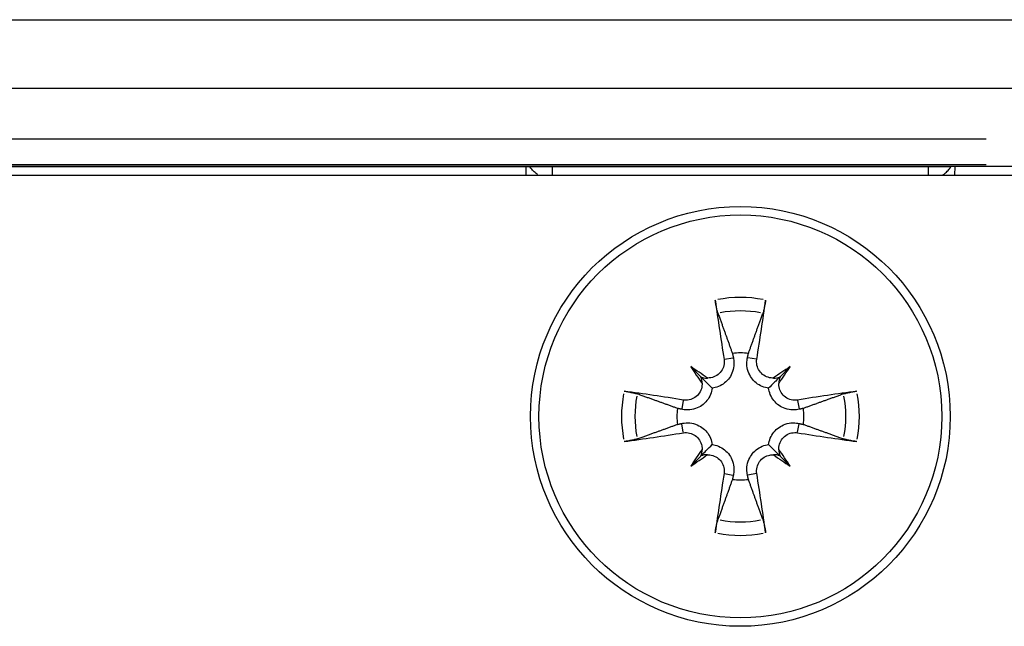
# Model space of a CAD drawing. Units: millimetres. Extents: x -211 to 3328, y -452 to 2100.
# Drawn here: x 542 to 560, y 1821 to 1832 of the extents above; entities that cross this region are included whole.
import ezdxf

# ---------------------------------------------------------------- set-up
doc = ezdxf.new("R2010")
doc.units = ezdxf.units.MM
doc.header["$LTSCALE"] = 0.5
doc.layers.add('Objekt025', color=6, linetype='Continuous')

msp = doc.modelspace()

# ---------------------------------------------------------------- linework, layer by layer
at = {"layer": 'Objekt025'}
for p, q in [((431.681, 1832.223), (566.154, 1832.223)), ((570.625, 1830.913), (427.263, 1830.913)), ((434.254, 1829.955), (560.103, 1829.955)), ((566.108, 1829.425), (431.684, 1829.425)), ((560.103, 1829.455), (434.254, 1829.455)), ((438.405, 1829.425), (559.387, 1829.425)), ((551.336, 1829.263), (551.334, 1829.425)), ((559.501, 1829.425), (559.498, 1829.263)), ((429.917, 1829.263), (566.126, 1829.263)), ((554.47, 1825.611), (554.662, 1825.418)), ((555.114, 1825.752), (555.274, 1825.78)), ((555.721, 1825.752), (555.561, 1825.78)), ((556.365, 1825.611), (556.173, 1825.418)), ((554.328, 1824.967), (554.3, 1824.807)), ((556.506, 1824.967), (556.534, 1824.807)), ((554.328, 1824.36), (554.3, 1824.52)), ((556.506, 1824.36), (556.534, 1824.52)), ((554.47, 1823.716), (554.662, 1823.908)), ((556.365, 1823.716), (556.173, 1823.908)), ((555.114, 1823.574), (555.274, 1823.546)), ((555.721, 1823.574), (555.561, 1823.546))]:
    msp.add_line(p, q, dxfattribs=at)
for radius in [4, 3.839]:
    msp.add_circle((555.417, 1824.663), radius, dxfattribs=at)
for radius, start, end in [(2.267, 78.9881, 101.0119), (2.011, 78.9401, 101.0599), (1.21, 82.7511, 97.2489), (2.267, 168.9881, 191.0119), (2.011, 168.9401, 191.0599), (2.011, 348.9401, 11.0599), (2.267, 348.9881, 11.0119), (1.21, 172.7511, 187.2489), (1.21, 352.7511, 7.2489), (1.21, 262.7511, 277.2489), (2.011, 258.9401, 281.0599), (2.267, 258.9881, 281.0119)]:
    msp.add_arc((555.417, 1824.663), radius, start, end, dxfattribs=at)
for centre, major_axis, ratio, start_param, end_param in [((555.846, 1824.737), (1.108, -6.39), 0.087156, 4.355576, 4.538047), ((554.989, 1824.737), (1.108, 6.39), 0.087156, 4.886731, 5.069202), ((553.703, 1822.621), (4.385, -3.68), 0.5, 1.737988, 1.80611), ((557.46, 1826.377), (-3.68, 4.385), 0.5, 1.335483, 1.403604), ((557.132, 1822.621), (4.385, 3.68), 0.5, 1.335483, 1.403604), ((553.375, 1826.377), (-3.68, -4.385), 0.5, 1.737988, 1.80611), ((554.776, 1825.667), (-0.176, -0.21), 0.988452, 0.269364, 0.745114), ((554.414, 1825.304), (-0.21, -0.176), 0.988452, 2.396479, 2.872228), ((556.058, 1825.667), (-0.176, 0.21), 0.988452, 2.396479, 2.872228), ((556.421, 1825.304), (-0.21, 0.176), 0.988452, 0.269364, 0.745114), ((555.343, 1824.235), (-6.39, 1.108), 0.087156, 4.886731, 5.069202), ((555.492, 1824.235), (-6.39, -1.108), 0.087156, 4.355576, 4.538047), ((555.343, 1825.092), (6.39, 1.108), 0.087156, 4.355576, 4.538047), ((555.492, 1825.092), (6.39, -1.108), 0.087156, 4.886731, 5.069202), ((557.46, 1822.949), (3.68, 4.385), 0.5, 1.737988, 1.80611), ((553.703, 1826.706), (-4.385, -3.68), 0.5, 1.335483, 1.403604), ((554.414, 1824.022), (0.21, -0.176), 0.988452, 0.269364, 0.745114), ((554.776, 1823.66), (0.176, -0.21), 0.988452, 2.396479, 2.872228), ((556.058, 1823.66), (0.176, 0.21), 0.988452, 0.269364, 0.745114), ((557.132, 1826.706), (-4.385, 3.68), 0.5, 1.737988, 1.80611), ((556.421, 1824.022), (0.21, 0.176), 0.988452, 2.396479, 2.872228), ((553.375, 1822.949), (3.68, -4.385), 0.5, 1.335483, 1.403604), ((555.846, 1824.589), (-1.108, -6.39), 0.087156, 4.886731, 5.069202), ((554.989, 1824.589), (-1.108, 6.39), 0.087156, 4.355576, 4.538047)]:
    msp.add_ellipse(centre, major_axis=major_axis, ratio=ratio, start_param=start_param, end_param=end_param, dxfattribs=at)
for points, knots in [([(551.553, 1829.27), (551.549, 1829.273), (551.519, 1829.294), (551.467, 1829.339), (551.428, 1829.387), (551.41, 1829.414), (551.409, 1829.416)], [0.3412114, 0.3412114, 0.3412114, 0.3412114, 0.3599769, 0.4770866, 0.5989358, 0.6089833, 0.6089833, 0.6089833, 0.6089833]), ([(551.837, 1829.271), (551.837, 1829.291), (551.837, 1829.34), (551.837, 1829.388), (551.837, 1829.417)], [0.0513908, 0.0513908, 0.0513908, 0.0513908, 0.08333345, 0.13270958, 0.13270958, 0.13270958, 0.13270958]), ([(558.997, 1829.417), (558.997, 1829.387), (558.997, 1829.339), (558.997, 1829.29), (558.997, 1829.271)], [0.86728653, 0.86728653, 0.86728653, 0.86728653, 0.91784629, 0.94860837, 0.94860837, 0.94860837, 0.94860837]), ([(559.281, 1829.27), (559.304, 1829.285), (559.348, 1829.321), (559.394, 1829.371), (559.418, 1829.405), (559.426, 1829.416)], [0.341263, 0.341263, 0.341263, 0.341263, 0.4413087, 0.5534622, 0.6090713, 0.6090713, 0.6090713, 0.6090713]), ([(554.989, 1826.628), (554.986, 1826.637), (554.982, 1826.651), (554.973, 1826.683), (554.968, 1826.707), (554.958, 1826.753), (554.952, 1826.783), (554.944, 1826.83), (554.94, 1826.857), (554.937, 1826.879)], [0.0701982, 0.0701982, 0.0701982, 0.0701982, 0.07644635, 0.07644635, 0.08406758, 0.08406758, 0.09169281, 0.09169281, 0.09859367, 0.09859367, 0.09859367, 0.09859367]), ([(555.898, 1826.879), (555.895, 1826.857), (555.891, 1826.83), (555.882, 1826.783), (555.877, 1826.753), (555.867, 1826.707), (555.861, 1826.683), (555.853, 1826.651), (555.849, 1826.637), (555.845, 1826.628)], [0.0237103, 0.0237103, 0.0237103, 0.0237103, 0.03061116, 0.03061116, 0.03823639, 0.03823639, 0.04585762, 0.04585762, 0.05210577, 0.05210577, 0.05210577, 0.05210577]), ([(555.105, 1825.751), (555.111, 1825.713), (555.11, 1825.672), (555.091, 1825.593), (555.074, 1825.555), (555.029, 1825.493), (555, 1825.464), (554.931, 1825.421), (554.892, 1825.406), (554.833, 1825.395), (554.811, 1825.394), (554.788, 1825.395)], [0, 0, 0, 0, 0.01158214, 0.01158214, 0.02316427, 0.02316427, 0.03459945, 0.03459945, 0.04603464, 0.04603464, 0.05262202, 0.05262202, 0.05262202, 0.05262202]), ([(555.283, 1825.782), (555.286, 1825.765), (555.289, 1825.749), (555.296, 1825.688), (555.295, 1825.639), (555.278, 1825.542), (555.262, 1825.495), (555.222, 1825.417), (555.197, 1825.38), (555.135, 1825.314), (555.099, 1825.285), (555.024, 1825.24), (554.981, 1825.222), (554.918, 1825.206), (554.899, 1825.203), (554.88, 1825.2)], [0.19280351, 0.19280351, 0.19280351, 0.19280351, 0.19830752, 0.19830752, 0.21359131, 0.21359131, 0.22887509, 0.22887509, 0.24188385, 0.24188385, 0.2548926, 0.2548926, 0.26790135, 0.26790135, 0.2735992, 0.2735992, 0.2735992, 0.2735992]), ([(555.955, 1825.2), (555.936, 1825.203), (555.916, 1825.206), (555.853, 1825.222), (555.81, 1825.24), (555.736, 1825.285), (555.699, 1825.314), (555.638, 1825.38), (555.613, 1825.417), (555.573, 1825.495), (555.556, 1825.542), (555.539, 1825.639), (555.538, 1825.688), (555.544, 1825.733), (555.546, 1825.749), (555.548, 1825.765), (555.552, 1825.782)], [-0.07529168, -0.07529168, -0.07529168, -0.07529168, -0.06959383, -0.06959383, -0.05658508, -0.05658508, -0.04357633, -0.04357633, -0.03056757, -0.03056757, -0.01528379, -0.01528379, 0, 0, 0, 0.00550401, 0.00550401, 0.00550401, 0.00550401]), ([(556.047, 1825.395), (556.041, 1825.395), (556.036, 1825.394), (555.993, 1825.395), (555.952, 1825.403), (555.878, 1825.434), (555.844, 1825.457), (555.79, 1825.511), (555.766, 1825.545), (555.735, 1825.619), (555.727, 1825.66), (555.726, 1825.715), (555.727, 1825.733), (555.73, 1825.751)], [0.02169626, 0.02169626, 0.02169626, 0.02169626, 0.02332781, 0.02332781, 0.03472191, 0.03472191, 0.04611601, 0.04611601, 0.05759977, 0.05759977, 0.06908354, 0.06908354, 0.07437513, 0.07437513, 0.07437513, 0.07437513]), ([(554.662, 1825.418), (554.667, 1825.413), (554.672, 1825.409), (554.712, 1825.369), (554.738, 1825.342), (554.806, 1825.274), (554.844, 1825.237), (554.88, 1825.2)], [-3.2730241, -3.2730241, -3.2730241, -3.2730241, -3.2655997, -3.2655997, -3.1999832, -3.1999832, -3.0589647, -3.0589647, -3.0589647, -3.0589647]), ([(556.173, 1825.418), (556.167, 1825.413), (556.163, 1825.409), (556.123, 1825.369), (556.096, 1825.342), (556.028, 1825.274), (555.991, 1825.237), (555.955, 1825.2)], [-3.2730241, -3.2730241, -3.2730241, -3.2730241, -3.2655997, -3.2655997, -3.1999832, -3.1999832, -3.0589647, -3.0589647, -3.0589647, -3.0589647]), ([(554.686, 1825.293), (554.686, 1825.288), (554.686, 1825.282), (554.686, 1825.239), (554.678, 1825.199), (554.647, 1825.124), (554.623, 1825.09), (554.57, 1825.036), (554.536, 1825.012), (554.461, 1824.98), (554.421, 1824.972), (554.366, 1824.971), (554.348, 1824.973), (554.33, 1824.975)], [0.02169456, 0.02169456, 0.02169456, 0.02169456, 0.0232356, 0.0232356, 0.03467579, 0.03467579, 0.04611599, 0.04611599, 0.05759975, 0.05759975, 0.06908351, 0.06908351, 0.0743751, 0.0743751, 0.0743751, 0.0743751]), ([(556.505, 1824.975), (556.467, 1824.97), (556.426, 1824.971), (556.346, 1824.989), (556.308, 1825.007), (556.246, 1825.052), (556.218, 1825.081), (556.175, 1825.15), (556.16, 1825.188), (556.15, 1825.247), (556.148, 1825.27), (556.149, 1825.293)], [0, 0, 0, 0, 0.01162114, 0.01162114, 0.02324227, 0.02324227, 0.03463846, 0.03463846, 0.04603465, 0.04603465, 0.05262082, 0.05262082, 0.05262082, 0.05262082]), ([(553.202, 1825.144), (553.224, 1825.141), (553.25, 1825.136), (553.298, 1825.128), (553.327, 1825.123), (553.373, 1825.113), (553.398, 1825.107), (553.429, 1825.099), (553.443, 1825.095), (553.452, 1825.091)], [0.0237103, 0.0237103, 0.0237103, 0.0237103, 0.03061116, 0.03061116, 0.03823639, 0.03823639, 0.04585762, 0.04585762, 0.05210577, 0.05210577, 0.05210577, 0.05210577]), ([(554.88, 1825.2), (554.878, 1825.181), (554.874, 1825.162), (554.858, 1825.099), (554.84, 1825.056), (554.796, 1824.982), (554.767, 1824.945), (554.7, 1824.884), (554.663, 1824.858), (554.586, 1824.818), (554.538, 1824.802), (554.441, 1824.785), (554.392, 1824.784), (554.347, 1824.79), (554.331, 1824.791), (554.315, 1824.794), (554.299, 1824.798)], [-0.07529168, -0.07529168, -0.07529168, -0.07529168, -0.06959383, -0.06959383, -0.05658508, -0.05658508, -0.04357633, -0.04357633, -0.03056757, -0.03056757, -0.01528379, -0.01528379, 0, 0, 0, 0.00550401, 0.00550401, 0.00550401, 0.00550401]), ([(556.536, 1824.798), (556.52, 1824.794), (556.503, 1824.791), (556.443, 1824.784), (556.393, 1824.785), (556.296, 1824.802), (556.249, 1824.818), (556.171, 1824.858), (556.134, 1824.884), (556.068, 1824.945), (556.039, 1824.982), (555.995, 1825.056), (555.977, 1825.099), (555.961, 1825.162), (555.957, 1825.181), (555.955, 1825.2)], [0.19280351, 0.19280351, 0.19280351, 0.19280351, 0.19830752, 0.19830752, 0.21359131, 0.21359131, 0.22887509, 0.22887509, 0.24188385, 0.24188385, 0.2548926, 0.2548926, 0.26790135, 0.26790135, 0.2735992, 0.2735992, 0.2735992, 0.2735992]), ([(557.382, 1825.091), (557.392, 1825.095), (557.405, 1825.099), (557.437, 1825.107), (557.462, 1825.113), (557.508, 1825.123), (557.537, 1825.128), (557.585, 1825.136), (557.611, 1825.141), (557.633, 1825.144)], [0.0701982, 0.0701982, 0.0701982, 0.0701982, 0.07644635, 0.07644635, 0.08406758, 0.08406758, 0.09169281, 0.09169281, 0.09859367, 0.09859367, 0.09859367, 0.09859367]), ([(554.299, 1824.529), (554.315, 1824.532), (554.331, 1824.535), (554.392, 1824.542), (554.441, 1824.541), (554.538, 1824.524), (554.586, 1824.508), (554.663, 1824.468), (554.7, 1824.443), (554.767, 1824.381), (554.796, 1824.345), (554.84, 1824.27), (554.858, 1824.227), (554.874, 1824.164), (554.878, 1824.145), (554.88, 1824.126)], [0.19280351, 0.19280351, 0.19280351, 0.19280351, 0.19830752, 0.19830752, 0.21359131, 0.21359131, 0.22887509, 0.22887509, 0.24188385, 0.24188385, 0.2548926, 0.2548926, 0.26790135, 0.26790135, 0.2735992, 0.2735992, 0.2735992, 0.2735992]), ([(555.955, 1824.126), (555.957, 1824.145), (555.961, 1824.164), (555.977, 1824.227), (555.995, 1824.27), (556.039, 1824.345), (556.068, 1824.381), (556.134, 1824.443), (556.171, 1824.468), (556.249, 1824.508), (556.296, 1824.524), (556.393, 1824.541), (556.443, 1824.542), (556.487, 1824.537), (556.503, 1824.535), (556.52, 1824.532), (556.536, 1824.529)], [-0.07529168, -0.07529168, -0.07529168, -0.07529168, -0.06959383, -0.06959383, -0.05658508, -0.05658508, -0.04357633, -0.04357633, -0.03056757, -0.03056757, -0.01528379, -0.01528379, 0, 0, 0, 0.00550401, 0.00550401, 0.00550401, 0.00550401]), ([(554.33, 1824.351), (554.367, 1824.357), (554.409, 1824.356), (554.488, 1824.337), (554.526, 1824.319), (554.588, 1824.275), (554.617, 1824.245), (554.66, 1824.177), (554.674, 1824.138), (554.685, 1824.079), (554.687, 1824.056), (554.686, 1824.034)], [0, 0, 0, 0, 0.01162114, 0.01162114, 0.02324227, 0.02324227, 0.03463846, 0.03463846, 0.04603465, 0.04603465, 0.05262082, 0.05262082, 0.05262082, 0.05262082]), ([(556.149, 1824.034), (556.149, 1824.039), (556.149, 1824.044), (556.149, 1824.087), (556.157, 1824.128), (556.188, 1824.202), (556.211, 1824.236), (556.265, 1824.291), (556.299, 1824.314), (556.373, 1824.346), (556.414, 1824.354), (556.469, 1824.355), (556.487, 1824.354), (556.505, 1824.351)], [0.02169456, 0.02169456, 0.02169456, 0.02169456, 0.0232356, 0.0232356, 0.03467579, 0.03467579, 0.04611599, 0.04611599, 0.05759975, 0.05759975, 0.06908351, 0.06908351, 0.0743751, 0.0743751, 0.0743751, 0.0743751]), ([(553.452, 1824.235), (553.443, 1824.232), (553.429, 1824.228), (553.398, 1824.219), (553.373, 1824.214), (553.327, 1824.204), (553.298, 1824.198), (553.25, 1824.19), (553.224, 1824.186), (553.202, 1824.183)], [0.0701982, 0.0701982, 0.0701982, 0.0701982, 0.07644635, 0.07644635, 0.08406758, 0.08406758, 0.09169281, 0.09169281, 0.09859367, 0.09859367, 0.09859367, 0.09859367]), ([(554.662, 1823.908), (554.667, 1823.913), (554.672, 1823.918), (554.712, 1823.957), (554.738, 1823.984), (554.806, 1824.052), (554.844, 1824.089), (554.88, 1824.126)], [-3.2730241, -3.2730241, -3.2730241, -3.2730241, -3.2655997, -3.2655997, -3.1999832, -3.1999832, -3.0589647, -3.0589647, -3.0589647, -3.0589647]), ([(554.88, 1824.126), (554.899, 1824.123), (554.918, 1824.12), (554.981, 1824.104), (555.024, 1824.086), (555.099, 1824.042), (555.135, 1824.013), (555.197, 1823.946), (555.222, 1823.909), (555.262, 1823.832), (555.278, 1823.784), (555.295, 1823.687), (555.296, 1823.638), (555.291, 1823.593), (555.289, 1823.577), (555.286, 1823.561), (555.283, 1823.545)], [-0.07529168, -0.07529168, -0.07529168, -0.07529168, -0.06959383, -0.06959383, -0.05658508, -0.05658508, -0.04357633, -0.04357633, -0.03056757, -0.03056757, -0.01528379, -0.01528379, 0, 0, 0, 0.00550401, 0.00550401, 0.00550401, 0.00550401]), ([(555.552, 1823.545), (555.548, 1823.561), (555.546, 1823.577), (555.538, 1823.638), (555.539, 1823.687), (555.556, 1823.784), (555.573, 1823.832), (555.613, 1823.909), (555.638, 1823.946), (555.699, 1824.013), (555.736, 1824.042), (555.81, 1824.086), (555.853, 1824.104), (555.916, 1824.12), (555.936, 1824.123), (555.955, 1824.126)], [0.19280351, 0.19280351, 0.19280351, 0.19280351, 0.19830752, 0.19830752, 0.21359131, 0.21359131, 0.22887509, 0.22887509, 0.24188385, 0.24188385, 0.2548926, 0.2548926, 0.26790135, 0.26790135, 0.2735992, 0.2735992, 0.2735992, 0.2735992]), ([(556.173, 1823.908), (556.167, 1823.913), (556.163, 1823.918), (556.123, 1823.957), (556.096, 1823.984), (556.028, 1824.052), (555.991, 1824.089), (555.955, 1824.126)], [-3.2730241, -3.2730241, -3.2730241, -3.2730241, -3.2655997, -3.2655997, -3.1999832, -3.1999832, -3.0589647, -3.0589647, -3.0589647, -3.0589647]), ([(557.633, 1824.183), (557.611, 1824.186), (557.585, 1824.19), (557.537, 1824.198), (557.508, 1824.204), (557.462, 1824.214), (557.437, 1824.219), (557.405, 1824.228), (557.392, 1824.232), (557.382, 1824.235)], [0.0237103, 0.0237103, 0.0237103, 0.0237103, 0.03061116, 0.03061116, 0.03823639, 0.03823639, 0.04585762, 0.04585762, 0.05210577, 0.05210577, 0.05210577, 0.05210577]), ([(554.788, 1823.932), (554.793, 1823.932), (554.799, 1823.932), (554.842, 1823.931), (554.882, 1823.924), (554.957, 1823.892), (554.991, 1823.869), (555.045, 1823.816), (555.068, 1823.781), (555.1, 1823.707), (555.108, 1823.667), (555.109, 1823.611), (555.108, 1823.594), (555.105, 1823.576)], [0.02169626, 0.02169626, 0.02169626, 0.02169626, 0.02332781, 0.02332781, 0.03472191, 0.03472191, 0.04611601, 0.04611601, 0.05759977, 0.05759977, 0.06908354, 0.06908354, 0.07437513, 0.07437513, 0.07437513, 0.07437513]), ([(555.73, 1823.576), (555.724, 1823.613), (555.725, 1823.655), (555.743, 1823.734), (555.761, 1823.772), (555.806, 1823.834), (555.835, 1823.863), (555.904, 1823.906), (555.942, 1823.92), (556.001, 1823.931), (556.024, 1823.933), (556.047, 1823.932)], [0, 0, 0, 0, 0.01162114, 0.01162114, 0.02324227, 0.02324227, 0.03463846, 0.03463846, 0.04603465, 0.04603465, 0.05262082, 0.05262082, 0.05262082, 0.05262082]), ([(554.937, 1822.447), (554.94, 1822.469), (554.944, 1822.496), (554.952, 1822.544), (554.958, 1822.573), (554.968, 1822.619), (554.973, 1822.644), (554.982, 1822.675), (554.986, 1822.689), (554.989, 1822.698)], [0.0237103, 0.0237103, 0.0237103, 0.0237103, 0.03061116, 0.03061116, 0.03823639, 0.03823639, 0.04585762, 0.04585762, 0.05210577, 0.05210577, 0.05210577, 0.05210577]), ([(555.845, 1822.698), (555.849, 1822.689), (555.853, 1822.675), (555.861, 1822.644), (555.867, 1822.619), (555.877, 1822.573), (555.882, 1822.544), (555.891, 1822.496), (555.895, 1822.469), (555.898, 1822.447)], [0.0701982, 0.0701982, 0.0701982, 0.0701982, 0.07644635, 0.07644635, 0.08406758, 0.08406758, 0.09169281, 0.09169281, 0.09859367, 0.09859367, 0.09859367, 0.09859367])]:
    msp.add_open_spline(points, degree=3, knots=knots, dxfattribs=at)
for points, weights in [([(554.989, 1826.628), (555.161, 1826.153), (555.265, 1825.863)], [1.00488362486, 1.03401151791, 1]), ([(555.57, 1825.863), (555.674, 1826.153), (555.845, 1826.628)], [1, 1.03401151792, 1.00488362486]), ([(555.265, 1825.863), (555.274, 1825.821), (555.283, 1825.782)], [1, 1.03354837086, 1.06687004579]), ([(555.552, 1825.782), (555.561, 1825.821), (555.57, 1825.863)], [1.06687004579, 1.03354837086, 1]), ([(554.217, 1824.816), (553.927, 1824.92), (553.452, 1825.091)], [1, 1.03401151791, 1.00488362486]), ([(557.382, 1825.091), (556.907, 1824.92), (556.617, 1824.816)], [1.00488362486, 1.03401151791, 1]), ([(554.299, 1824.798), (554.26, 1824.806), (554.217, 1824.816)], [1.06687004579, 1.03354837086, 1]), ([(556.617, 1824.816), (556.575, 1824.806), (556.536, 1824.798)], [1, 1.03354837086, 1.06687004579]), ([(553.452, 1824.235), (553.927, 1824.407), (554.217, 1824.511)], [1.00488362486, 1.03401151791, 1]), ([(554.217, 1824.511), (554.26, 1824.52), (554.299, 1824.529)], [1, 1.03354837086, 1.06687004579]), ([(556.536, 1824.529), (556.575, 1824.52), (556.617, 1824.511)], [1.06687004579, 1.03354837086, 1]), ([(556.617, 1824.511), (556.907, 1824.407), (557.382, 1824.235)], [1, 1.03401151791, 1.00488362486]), ([(555.283, 1823.545), (555.274, 1823.505), (555.265, 1823.463)], [1.06687004579, 1.03354837086, 1]), ([(555.57, 1823.463), (555.561, 1823.505), (555.552, 1823.545)], [1, 1.03354837086, 1.06687004579]), ([(555.265, 1823.463), (555.161, 1823.173), (554.989, 1822.698)], [1, 1.03401151791, 1.00488362486]), ([(555.845, 1822.698), (555.674, 1823.173), (555.57, 1823.463)], [1.00488362486, 1.03401151791, 1])]:
    msp.add_rational_spline(points, weights, degree=2, dxfattribs=at)

doc.saveas('drawing.dxf')
